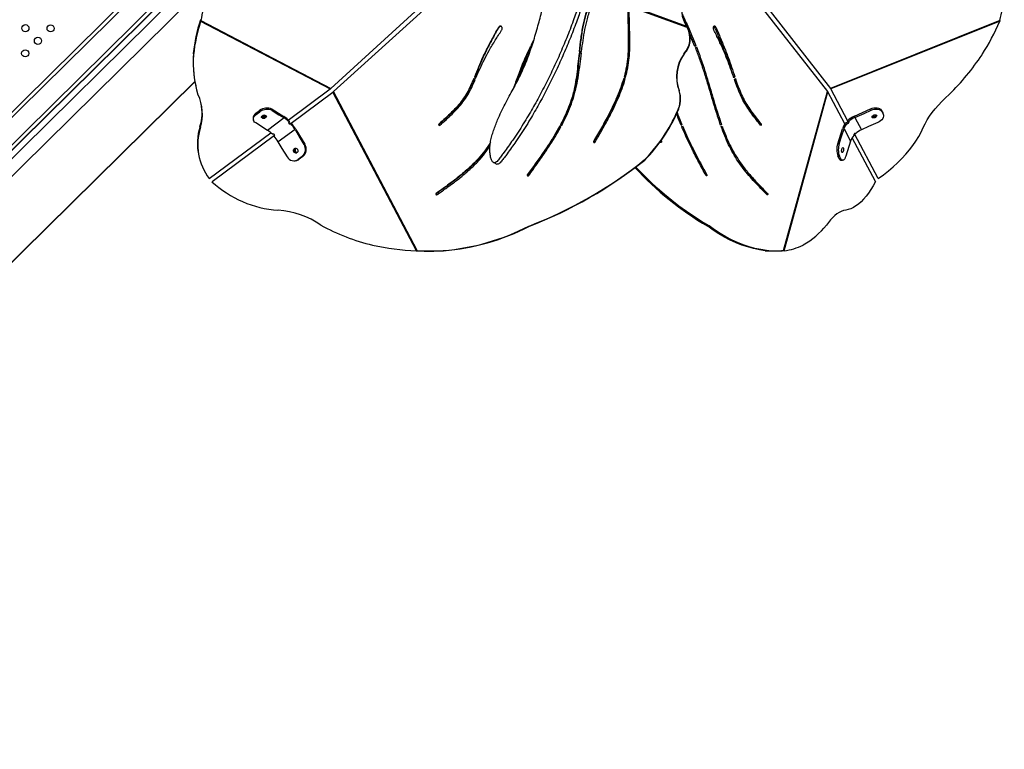
# Model space of a CAD drawing. Units: metres. Extents: x 19437 to 40419, y -2452 to 5602.
# Drawn here: x 40412 to 40413, y -2447 to -2446 of the extents above; entities that cross this region are included whole.
import ezdxf

# ---------------------------------------------------------------- set-up
doc = ezdxf.new("R2010")
doc.units = ezdxf.units.M

msp = doc.modelspace()

# ---------------------------------------------------------------- linework, layer by layer
at = {"color": 7, "linetype": 'Continuous', "lineweight": 25}
for p, q in [((40412.5366, -2445.7572), (40411.569, -2446.7118)), ((40412.5423, -2445.7573), (40411.569, -2446.7174)), ((40412.5143, -2445.8158), (40411.5845, -2446.7331)), ((40412.5043, -2445.8313), (40412.0818, -2446.2481)), ((40412.5043, -2445.8313), (40412.0819, -2446.248)), ((40412.0833, -2446.2472), (40412.5031, -2445.8331)), ((40412.0833, -2446.2472), (40412.5031, -2445.8331)), ((40412.4896, -2445.8557), (40411.5912, -2446.742)), ((40412.7798, -2445.8568), (40412.6095, -2446.0123)), ((40412.7835, -2445.8608), (40412.6127, -2446.0158)), ((40413.0466, -2445.8607), (40413.1682, -2446.0157)), ((40413.0504, -2445.8567), (40413.1714, -2446.0123)), ((40412.4737, -2445.8912), (40411.6011, -2446.752)), ((40413.0104, -2445.9438), (40412.9452, -2445.92)), ((40413.0099, -2445.9427), (40412.9454, -2445.919)), ((40412.4628, -2445.935), (40412.4635, -2445.936)), ((40412.4628, -2445.935), (40412.4629, -2445.9353)), ((40412.4629, -2445.9353), (40412.4632, -2445.9368)), ((40412.4635, -2445.936), (40412.4632, -2445.9368)), ((40412.4632, -2445.9368), (40412.6088, -2446.0129)), ((40412.4635, -2445.936), (40412.6095, -2446.0123)), ((40413.3619, -2445.9359), (40413.1714, -2446.0123)), ((40413.3619, -2445.9367), (40413.1718, -2446.0129)), ((40413.3619, -2445.9359), (40413.3619, -2445.9367)), ((40413.0099, -2445.9427), (40413.0104, -2445.9438)), ((40413.0105, -2445.9439), (40413.0101, -2445.9432)), ((40413.0107, -2445.944), (40413.0104, -2445.9438)), ((40413.0105, -2445.9439), (40413.0107, -2445.944)), ((40413.011, -2445.9444), (40413.0106, -2445.9442)), ((40412.7942, -2445.9513), (40412.7939, -2445.9511)), ((40412.8377, -2445.9585), (40412.8347, -2445.964)), ((40412.837, -2445.9606), (40412.8351, -2445.9642)), ((40413.0134, -2445.9517), (40413.0168, -2445.9599)), ((40413.019, -2445.9651), (40413.0134, -2445.952)), ((40413.0443, -2445.9512), (40413.0458, -2445.951)), ((40412.8351, -2445.9665), (40412.8339, -2445.9657)), ((40412.8347, -2445.964), (40412.8357, -2445.9647)), ((40412.8351, -2445.9642), (40412.8347, -2445.964)), ((40412.8351, -2445.9642), (40412.8357, -2445.9646)), ((40412.8914, -2445.9726), (40412.8887, -2445.9727)), ((40412.8889, -2445.9708), (40412.8916, -2445.9708)), ((40413.0185, -2445.9641), (40413.0201, -2445.9639)), ((40413.0201, -2445.9639), (40413.019, -2445.9651)), ((40413.0197, -2445.9667), (40413.0207, -2445.9656)), ((40412.4549, -2445.973), (40412.4553, -2445.9745)), ((40412.8891, -2445.9729), (40412.8887, -2445.9727)), ((40412.8913, -2445.9728), (40412.8891, -2445.9729)), ((40413.0071, -2445.9735), (40413.0067, -2445.9733)), ((40411.695, -2446.7558), (40412.4567, -2446.0044)), ((40411.6951, -2446.7558), (40412.4567, -2446.0045)), ((40411.6951, -2446.7558), (40412.4567, -2446.0045)), ((40411.6952, -2446.7558), (40412.4567, -2446.0046)), ((40411.6953, -2446.7558), (40412.4567, -2446.0046)), ((40411.6953, -2446.7558), (40412.4567, -2446.0047)), ((40411.6954, -2446.7558), (40412.4567, -2446.0048)), ((40411.6955, -2446.7558), (40412.4567, -2446.0048)), ((40411.6956, -2446.7558), (40412.4567, -2446.0049)), ((40411.6956, -2446.7558), (40412.4567, -2446.0049)), ((40412.772, -2446.0023), (40412.7703, -2446.0012)), ((40412.7711, -2445.9995), (40412.7728, -2446.0006)), ((40412.7714, -2445.9997), (40412.7711, -2445.9995)), ((40412.7714, -2445.9997), (40412.7728, -2446.0006)), ((40412.9407, -2446.0017), (40412.939, -2446.001)), ((40412.9393, -2446.0012), (40412.939, -2446.001)), ((40412.9406, -2446.0017), (40412.9393, -2446.0012)), ((40412.9394, -2445.9992), (40412.9411, -2445.9999)), ((40413.0624, -2445.9996), (40413.0639, -2445.9994)), ((40413.0639, -2445.9994), (40413.0629, -2446.0005)), ((40413.0635, -2446.0022), (40413.0645, -2446.0011)), ((40412.4576, -2446.0091), (40412.4579, -2446.0106)), ((40412.5617, -2446.0479), (40412.6088, -2446.0129)), ((40412.5648, -2446.0514), (40412.612, -2446.0164)), ((40412.7058, -2446.1949), (40412.612, -2446.0164)), ((40412.7067, -2446.1948), (40412.6127, -2446.0158)), ((40413.0015, -2446.015), (40413.0011, -2446.0148)), ((40413.1188, -2446.1947), (40413.1682, -2446.0157)), ((40413.1193, -2446.1949), (40413.1686, -2446.0163)), ((40413.1877, -2446.0523), (40413.1686, -2446.0163)), ((40413.1911, -2446.0491), (40413.1718, -2446.0129)), ((40412.5254, -2446.0402), (40412.5295, -2446.0371)), ((40412.5257, -2446.0416), (40412.5298, -2446.0386)), ((40412.5295, -2446.0371), (40412.5298, -2446.0386)), ((40412.5435, -2446.0358), (40412.5438, -2446.0373)), ((40412.5435, -2446.0358), (40412.5568, -2446.0441)), ((40412.9998, -2446.0379), (40412.9994, -2446.0377)), ((40413.1984, -2446.0436), (40413.2166, -2446.0354)), ((40413.2166, -2446.0354), (40413.2172, -2446.0369)), ((40413.2286, -2446.0367), (40413.2292, -2446.0382)), ((40413.2286, -2446.0367), (40413.2302, -2446.0398)), ((40413.2292, -2446.0382), (40413.2308, -2446.0413)), ((40412.5222, -2446.0465), (40412.5226, -2446.0479)), ((40412.5254, -2446.0402), (40412.5257, -2446.0416)), ((40412.5571, -2446.0456), (40412.5384, -2446.0595)), ((40412.5629, -2446.049), (40412.5626, -2446.0501)), ((40412.9202, -2446.0489), (40412.9195, -2446.0471)), ((40412.9211, -2446.0472), (40412.9204, -2446.0454)), ((40413.191, -2446.0484), (40413.1923, -2446.0495)), ((40413.199, -2446.045), (40413.2063, -2446.0589)), ((40413.2302, -2446.0398), (40413.2308, -2446.0413)), ((40413.2302, -2446.0398), (40413.2304, -2446.0402)), ((40413.231, -2446.0416), (40413.2304, -2446.0402)), ((40412.4625, -2446.055), (40412.4628, -2446.0564)), ((40412.5384, -2446.0595), (40412.5251, -2446.0512)), ((40412.5693, -2446.0586), (40412.5505, -2446.0724)), ((40412.565, -2446.0513), (40412.5645, -2446.0521)), ((40412.5702, -2446.0584), (40412.5803, -2446.0752)), ((40412.7314, -2446.0526), (40412.731, -2446.0524)), ((40412.8684, -2446.0555), (40412.8671, -2446.0546)), ((40412.868, -2446.053), (40412.8693, -2446.0539)), ((40412.8683, -2446.0532), (40412.868, -2446.053)), ((40412.8683, -2446.0532), (40412.8693, -2446.0538)), ((40413.0032, -2446.053), (40413.0043, -2446.0529)), ((40413.0043, -2446.0529), (40413.0035, -2446.0538)), ((40413.0042, -2446.0554), (40413.0049, -2446.0545)), ((40413.049, -2446.0531), (40413.0479, -2446.0535)), ((40413.0479, -2446.0532), (40413.049, -2446.0531)), ((40413.0486, -2446.0552), (40413.0496, -2446.0548)), ((40413.092, -2446.0525), (40413.0935, -2446.0523)), ((40413.092, -2446.0525), (40413.0921, -2446.0527)), ((40413.1796, -2446.0745), (40413.1849, -2446.0578)), ((40413.1868, -2446.0579), (40413.1941, -2446.0718)), ((40413.1889, -2446.0506), (40413.1904, -2446.0515)), ((40412.4727, -2446.1138), (40412.5422, -2446.0623)), ((40412.476, -2446.1172), (40412.5463, -2446.0651)), ((40412.5462, -2446.0652), (40412.5458, -2446.066)), ((40412.9055, -2446.072), (40412.9052, -2446.0718)), ((40412.9803, -2446.0726), (40412.9801, -2446.0722)), ((40412.9805, -2446.0718), (40412.9813, -2446.0717)), ((40412.981, -2446.0711), (40412.9813, -2446.0717)), ((40413.1941, -2446.0718), (40413.1888, -2446.0886)), ((40413.2221, -2446.1171), (40413.196, -2446.0678)), ((40413.2253, -2446.1137), (40413.1986, -2446.0633)), ((40413.1994, -2446.0631), (40413.1997, -2446.0633)), ((40412.5696, -2446.0798), (40412.5701, -2446.0795)), ((40412.5803, -2446.0752), (40412.5794, -2446.0753)), ((40413.1796, -2446.0745), (40413.1814, -2446.0747)), ((40412.461, -2446.088), (40412.4614, -2446.0895)), ((40412.5694, -2446.0937), (40412.5703, -2446.0936)), ((40412.5772, -2446.0891), (40412.573, -2446.0922)), ((40412.5739, -2446.0921), (40412.573, -2446.0922)), ((40412.5781, -2446.089), (40412.5739, -2446.0921)), ((40412.5781, -2446.089), (40412.5772, -2446.0891)), ((40412.9625, -2446.0931), (40412.9622, -2446.0929)), ((40413.1797, -2446.0883), (40413.1816, -2446.0885)), ((40413.1814, -2446.0914), (40413.1797, -2446.0883)), ((40413.1814, -2446.0914), (40413.1832, -2446.0916)), ((40413.1832, -2446.0916), (40413.1816, -2446.0885)), ((40413.1832, -2446.093), (40413.1851, -2446.0931)), ((40412.7929, -2446.0958), (40412.7964, -2446.0974)), ((40412.8309, -2446.1097), (40412.8305, -2446.1095)), ((40413.0311, -2446.1096), (40413.0324, -2446.1094)), ((40412.7282, -2446.1308), (40412.7279, -2446.1306)), ((40413.0992, -2446.1307), (40413.1007, -2446.1305)), ((40412.8328, -2446.1674), (40412.8325, -2446.1672)), ((40413.0334, -2446.1673), (40413.035, -2446.1671)), ((40412.7067, -2446.1948), (40412.7058, -2446.1949)), ((40412.7059, -2446.1949), (40412.7058, -2446.1949)), ((40412.7071, -2446.195), (40412.7067, -2446.1948)), ((40412.7363, -2446.195), (40412.7359, -2446.1948)), ((40413.0982, -2446.1949), (40413.0997, -2446.1947)), ((40413.1172, -2446.1949), (40413.1188, -2446.1947)), ((40413.1187, -2446.1948), (40413.1193, -2446.1949)), ((40413.1188, -2446.1947), (40413.1193, -2446.1949))]:
    msp.add_line(p, q, dxfattribs=at)
at = {"color": 7, "linetype": 'Continuous', "lineweight": 25, "flags": 128}
for points in [[(40413.2759, -2446.0564), (40413.278, -2446.0521), (40413.2803, -2446.0478), (40413.283, -2446.0436), (40413.286, -2446.0393), (40413.2893, -2446.0352), (40413.2928, -2446.0311), (40413.2967, -2446.027), (40413.3007, -2446.0231), (40413.3051, -2446.0192)], [(40412.5438, -2446.0373), (40412.5513, -2446.0419), (40412.5571, -2446.0456)], [(40413.199, -2446.045), (40413.2092, -2446.0405), (40413.2172, -2446.0369)], [(40413.2166, -2446.0354), (40413.2184, -2446.0347), (40413.2203, -2446.0342), (40413.2222, -2446.034), (40413.2239, -2446.0341), (40413.2255, -2446.0344), (40413.2268, -2446.035), (40413.2279, -2446.0357), (40413.2286, -2446.0367)], [(40413.2172, -2446.0369), (40413.219, -2446.0362), (40413.2209, -2446.0357), (40413.2227, -2446.0355), (40413.2245, -2446.0356), (40413.2261, -2446.0359), (40413.2274, -2446.0364), (40413.2284, -2446.0372), (40413.2292, -2446.0382)], [(40412.5251, -2446.0512), (40412.5239, -2446.0503), (40412.5231, -2446.0492), (40412.5226, -2446.048), (40412.5225, -2446.0467), (40412.5227, -2446.0453), (40412.5234, -2446.044), (40412.5244, -2446.0428), (40412.5257, -2446.0416)], [(40412.5326, -2446.0431), (40412.5334, -2446.0426), (40412.5344, -2446.0424), (40412.5354, -2446.0424), (40412.5362, -2446.0427), (40412.5369, -2446.0431), (40412.5371, -2446.0437), (40412.537, -2446.0444), (40412.5366, -2446.0451), (40412.5359, -2446.0456), (40412.5349, -2446.046), (40412.5339, -2446.0461), (40412.533, -2446.046), (40412.5323, -2446.0456), (40412.5318, -2446.0451), (40412.5317, -2446.0444), (40412.532, -2446.0437), (40412.5326, -2446.0431)], [(40412.5347, -2446.0424), (40412.5338, -2446.0427), (40412.5331, -2446.0428)], [(40413.2184, -2446.0449), (40413.2183, -2446.0443), (40413.2185, -2446.0436), (40413.2191, -2446.043), (40413.2199, -2446.0424), (40413.2208, -2446.0421), (40413.2218, -2446.042), (40413.2226, -2446.0421), (40413.2232, -2446.0424), (40413.2235, -2446.043), (40413.2234, -2446.0436), (40413.223, -2446.0443), (40413.2223, -2446.0449), (40413.2214, -2446.0454), (40413.2205, -2446.0456), (40413.2196, -2446.0456), (40413.2188, -2446.0454), (40413.2184, -2446.0449)], [(40413.2308, -2446.0413), (40413.2312, -2446.0424), (40413.2312, -2446.0437), (40413.2309, -2446.045), (40413.2302, -2446.0463), (40413.2292, -2446.0476), (40413.2278, -2446.0488), (40413.2263, -2446.0499), (40413.2246, -2446.0508)], [(40412.5693, -2446.0586), (40412.5749, -2446.0679), (40412.5794, -2446.0753)], [(40413.0935, -2446.0523), (40413.0936, -2446.0526), (40413.0937, -2446.0529), (40413.0937, -2446.0533), (40413.0936, -2446.0536), (40413.0935, -2446.0538), (40413.0933, -2446.0539), (40413.093, -2446.0538), (40413.0928, -2446.0537)], [(40413.1814, -2446.0747), (40413.1844, -2446.0653), (40413.1868, -2446.0579)], [(40413.2246, -2446.0508), (40413.2144, -2446.0553), (40413.2063, -2446.0589)], [(40413.2253, -2446.1137), (40413.2311, -2446.1095), (40413.2366, -2446.1051), (40413.2419, -2446.1006), (40413.2469, -2446.096), (40413.2517, -2446.0913), (40413.2561, -2446.0864), (40413.2602, -2446.0815), (40413.264, -2446.0766), (40413.2675, -2446.0716), (40413.2707, -2446.0665), (40413.2735, -2446.0614), (40413.2759, -2446.0564)], [(40412.5607, -2446.0892), (40412.555, -2446.0798), (40412.5505, -2446.0724)], [(40412.5686, -2446.08), (40412.5694, -2446.0796), (40412.5703, -2446.0796), (40412.5712, -2446.0799), (40412.5719, -2446.0806), (40412.5723, -2446.0815), (40412.5725, -2446.0825), (40412.5723, -2446.0835), (40412.5718, -2446.0843), (40412.571, -2446.0848), (40412.5702, -2446.085), (40412.5693, -2446.0849), (40412.5685, -2446.0843), (40412.5679, -2446.0835), (40412.5676, -2446.0826), (40412.5676, -2446.0816), (40412.568, -2446.0807), (40412.5686, -2446.08)], [(40413.1843, -2446.0839), (40413.1841, -2446.0832), (40413.184, -2446.0823), (40413.1841, -2446.0813), (40413.1842, -2446.0804), (40413.1845, -2446.0796), (40413.1849, -2446.0791), (40413.1853, -2446.0789), (40413.1857, -2446.0791), (40413.186, -2446.0796), (40413.1861, -2446.0805), (40413.1862, -2446.0814), (40413.186, -2446.0824), (40413.1858, -2446.0833), (40413.1855, -2446.084), (40413.1851, -2446.0843), (40413.1847, -2446.0843), (40413.1843, -2446.0839)], [(40413.1888, -2446.0886), (40413.1882, -2446.0901), (40413.1875, -2446.0914), (40413.1868, -2446.0923), (40413.186, -2446.0929), (40413.1853, -2446.0931), (40413.1845, -2446.093), (40413.1838, -2446.0925), (40413.1832, -2446.0916)], [(40413.035, -2446.1671), (40413.0264, -2446.1621), (40413.0179, -2446.1566), (40413.0095, -2446.1509), (40413.0011, -2446.1448), (40412.9929, -2446.1383), (40412.9847, -2446.1315), (40412.9766, -2446.1244), (40412.9687, -2446.117), (40412.9608, -2446.1092), (40412.9531, -2446.1012), (40412.9527, -2446.1007)], [(40413.0324, -2446.1094), (40413.0325, -2446.1097), (40413.0325, -2446.11), (40413.0325, -2446.1103), (40413.0323, -2446.1106), (40413.0322, -2446.1107), (40413.032, -2446.1107), (40413.0317, -2446.1107), (40413.0316, -2446.1105)], [(40413.2221, -2446.1171), (40413.2196, -2446.1218), (40413.2169, -2446.1261), (40413.2143, -2446.13), (40413.2115, -2446.1337), (40413.2087, -2446.1369), (40413.2059, -2446.1399), (40413.203, -2446.1424), (40413.2002, -2446.1446), (40413.1973, -2446.1463), (40413.1944, -2446.1477), (40413.1914, -2446.1487), (40413.1886, -2446.1493)], [(40413.0992, -2446.1307), (40413.0993, -2446.131), (40413.0994, -2446.1311)], [(40413.1007, -2446.1305), (40413.1009, -2446.1307), (40413.1009, -2446.1311), (40413.1009, -2446.1314), (40413.1009, -2446.1316), (40413.1007, -2446.1319), (40413.1006, -2446.132), (40413.1004, -2446.132), (40413.1002, -2446.132)], [(40413.1886, -2446.1493), (40413.1861, -2446.1498), (40413.1837, -2446.1507), (40413.1812, -2446.1519), (40413.1788, -2446.1534), (40413.1764, -2446.1553), (40413.174, -2446.1576), (40413.1716, -2446.1601), (40413.1693, -2446.163), (40413.167, -2446.1662)], [(40413.0982, -2446.1949), (40413.0916, -2446.1939), (40413.085, -2446.1925), (40413.0784, -2446.1907), (40413.0718, -2446.1885), (40413.0653, -2446.186), (40413.0588, -2446.183), (40413.0524, -2446.1796), (40413.046, -2446.1759), (40413.0397, -2446.1718), (40413.0334, -2446.1673)], [(40413.0997, -2446.1947), (40413.0931, -2446.1937), (40413.0865, -2446.1923), (40413.0799, -2446.1905), (40413.0734, -2446.1883), (40413.0668, -2446.1858), (40413.0603, -2446.1828), (40413.0539, -2446.1794), (40413.0475, -2446.1757), (40413.0412, -2446.1716), (40413.035, -2446.1671)]]:
    msp.add_lwpolyline(points, dxfattribs=at)
at = {"color": 7, "linetype": 'Continuous', "lineweight": 25}
for centre in [(40412.2661, -2445.9446), (40412.2944, -2445.9448), (40412.2802, -2445.9588), (40412.2659, -2445.9729)]:
    msp.add_circle(centre, 0.004, dxfattribs=at)
for centre, radius, start, end in [((40412.7795, -2445.9857), 0.3198, 166.3716, 171.0639), ((40413.0365, -2445.9241), 0.0324, 155.499, 214.8948), ((40413.077, -2445.8666), 0.2932, 346.3281, 351.4434), ((40412.6355, -2445.9913), 0.1815, 162.0376, 174.208), ((40412.6358, -2445.9928), 0.1815, 162.0376, 174.208), ((40413.1191, -2445.833), 0.264, 327.629, 336.8741), ((40412.9878, -2445.956), 0.0257, 317.5569, 27.2261), ((40412.9881, -2445.9562), 0.0257, 317.5569, 27.2261), ((40413.0409, -2445.922), 0.0375, 215.6073, 216.2957), ((40413.0412, -2445.9222), 0.0375, 215.6073, 216.2957), ((40412.5794, -2445.9819), 0.1247, 175.8774, 192.5696), ((40412.5788, -2445.9835), 0.1239, 175.8304, 196.8357), ((40413.0421, -2445.9992), 0.0438, 143.7107, 200.8556), ((40413.0424, -2445.9994), 0.0438, 143.7107, 200.8556), ((40413.1062, -2445.8177), 0.2831, 314.6064, 326.3975), ((40412.6033, -2446.0056), 0.0092, 306.7586, 312.5667), ((40412.6063, -2446.0088), 0.0095, 306.7523, 312.3782), ((40412.9714, -2446.0242), 0.0312, 334.2644, 17.4405), ((40412.9717, -2446.0244), 0.0312, 334.2644, 17.4405), ((40413.165, -2446.0183), 0.00417, 29.0044, 38.8581), ((40413.1681, -2446.0149), 0.00426, 28.9843, 38.6306), ((40412.4147, -2446.0412), 0.0505, 342.3725, 25.6086), ((40412.4133, -2446.0396), 0.0515, 342.5982, 11.4597), ((40412.5375, -2446.0477), 0.0133, 63.4085, 126.866), ((40412.5378, -2446.0492), 0.0133, 63.4085, 126.866), ((40412.8346, -2445.9666), 0.1795, 315.282, 336.6528), ((40412.835, -2445.9668), 0.1795, 315.282, 336.6528), ((40412.5288, -2446.0458), 0.00654, 121.3266, 185.9879), ((40412.5338, -2446.0414), 0.0033, 232.8546, 331.7093), ((40412.5381, -2446.0733), 0.0347, 44.4637, 57.3972), ((40412.5402, -2446.0721), 0.0315, 44.4637, 57.3972), ((40413.2093, -2446.0681), 0.0269, 114.0544, 132.9681), ((40413.2089, -2446.0673), 0.0244, 114.0544, 132.9681), ((40413.2196, -2446.0406), 0.00358, 249.297, 334.3821), ((40413.2187, -2446.0383), 0.00442, 280.3347, 303.3445), ((40412.5249, -2446.0743), 0.0653, 162.7775, 192.1377), ((40412.523, -2446.0756), 0.0631, 162.3346, 217.2491), ((40412.5214, -2446.086), 0.0315, 44.4637, 57.3972), ((40412.5301, -2446.0823), 0.0458, 31.1753, 41.2347), ((40412.527, -2446.0845), 0.0505, 31.1753, 41.2347), ((40412.7317, -2446.053), 0.000901, 135.8116, 305.6978), ((40412.7321, -2446.0532), 0.000917, 136.6098, 226.3115), ((40413.2052, -2446.0645), 0.0213, 139.6642, 161.7355), ((40413.2051, -2446.064), 0.0194, 139.6642, 161.7355), ((40413.2163, -2446.0812), 0.0244, 114.0544, 132.9681), ((40412.5113, -2446.0961), 0.0458, 31.1753, 41.2347), ((40413.2125, -2446.0779), 0.0194, 139.6642, 161.7355), ((40412.5713, -2446.0821), 0.00285, 128.3673, 261.1786), ((40412.5723, -2446.0819), 0.00287, 126.4792, 251.1703), ((40412.5705, -2446.081), 0.0106, 309.4891, 32.2486), ((40412.5714, -2446.0808), 0.0106, 309.4891, 32.2486), ((40413.199, -2446.0812), 0.0205, 161.1095, 200.3963), ((40413.2008, -2446.0813), 0.0205, 161.1095, 200.3963), ((40413.1777, -2446.081), 0.0066, 343.4824, 7.0186), ((40412.5681, -2446.0853), 0.00846, 207.7339, 305.0363), ((40412.5691, -2446.0857), 0.00797, 278.5922, 306.8153), ((40412.6551, -2445.7074), 0.4928, 291.0954, 308.5418), ((40412.6555, -2445.7076), 0.4928, 291.0954, 308.5418), ((40413.1837, -2446.0905), 0.00251, 200.4286, 258.6236), ((40413.2091, -2445.8655), 0.3492, 222.5046, 239.7906), ((40412.8313, -2446.1099), 0.000906, 151.9193, 315.0601), ((40412.8317, -2446.1101), 0.000921, 152.5097, 226.4776), ((40412.5586, -2446.0282), 0.1215, 227.1257, 266.0127), ((40412.7286, -2446.1312), 0.000927, 138.488, 290.3891), ((40412.7289, -2446.1314), 0.000943, 139.2494, 226.6367), ((40412.544, -2446.2441), 0.095, 55.0768, 86.255), ((40412.7129, -2445.9549), 0.2404, 241.5511, 256.4464), ((40412.716, -2445.942), 0.2535, 274.5023, 297.3447), ((40412.7164, -2445.9422), 0.2535, 274.5023, 297.3447), ((40413.0939, -2446.107), 0.094, 299.942, 321.0202), ((40412.7178, -2445.9062), 0.289, 257.7521, 267.6066), ((40413.1128, -2446.1329), 0.0623, 276.0142, 296.752), ((40412.7208, -2445.8438), 0.3513, 267.698, 272.4649), ((40412.7212, -2445.844), 0.3513, 267.698, 272.4649), ((40413.108, -2446.0458), 0.1494, 266.2203, 273.5287), ((40413.1096, -2446.0456), 0.1494, 266.2203, 273.5287)]:
    msp.add_arc(centre, radius, start, end, dxfattribs=at)
for points, knots in [([(40412.9094, -2445.7908), (40412.9095, -2445.7957), (40412.9097, -2445.8057), (40412.9088, -2445.8213), (40412.9072, -2445.8373), (40412.9049, -2445.8535), (40412.9018, -2445.8698), (40412.898, -2445.886), (40412.8936, -2445.902), (40412.8886, -2445.9181), (40412.8828, -2445.9351), (40412.8759, -2445.9531), (40412.868, -2445.972), (40412.8595, -2445.9906), (40412.8506, -2446.0088), (40412.8413, -2446.0264), (40412.8331, -2446.0408), (40412.826, -2446.0524), (40412.8202, -2446.0615), (40412.8146, -2446.0698), (40412.8093, -2446.0775), (40412.8049, -2446.0835), (40412.8012, -2446.0885), (40412.7987, -2446.092), (40412.7966, -2446.0944), (40412.795, -2446.0957), (40412.7936, -2446.0961), (40412.7925, -2446.0957), (40412.7915, -2446.0948), (40412.7907, -2446.0935), (40412.7899, -2446.0917), (40412.789, -2446.0887), (40412.7884, -2446.0845), (40412.7883, -2446.0789), (40412.7889, -2446.0731), (40412.7903, -2446.0671), (40412.7921, -2446.0612), (40412.7942, -2446.0552), (40412.7965, -2446.0492), (40412.7996, -2446.0422), (40412.8033, -2446.0343), (40412.8079, -2446.0255), (40412.8124, -2446.0172), (40412.8167, -2446.0093), (40412.8208, -2446.0014), (40412.8248, -2445.9931), (40412.8287, -2445.9843), (40412.8322, -2445.975), (40412.8355, -2445.9655), (40412.8385, -2445.956), (40412.8412, -2445.9467), (40412.8437, -2445.9377), (40412.8459, -2445.9292), (40412.8479, -2445.9214), (40412.8496, -2445.9145), (40412.8511, -2445.9086), (40412.8523, -2445.9035), (40412.8534, -2445.8986), (40412.8544, -2445.8938), (40412.8553, -2445.889), (40412.8561, -2445.884), (40412.857, -2445.8786), (40412.8579, -2445.8725), (40412.8589, -2445.8653), (40412.8601, -2445.857), (40412.8613, -2445.8483), (40412.8624, -2445.8395), (40412.8635, -2445.831), (40412.8644, -2445.8225), (40412.8652, -2445.8141), (40412.8658, -2445.8062), (40412.8659, -2445.8012), (40412.866, -2445.7988)], [0, 0, 0, 0, 0.025422, 0.051126, 0.076992, 0.102892, 0.128694, 0.153924, 0.179123, 0.204353, 0.229664, 0.259947, 0.290413, 0.320915, 0.351204, 0.381029, 0.410144, 0.426391, 0.442731, 0.459478, 0.472497, 0.486056, 0.493935, 0.501958, 0.505863, 0.509301, 0.512416, 0.515182, 0.518248, 0.521636, 0.525953, 0.530456, 0.540339, 0.549354, 0.558842, 0.568139, 0.577479, 0.586935, 0.59648, 0.606062, 0.621034, 0.635732, 0.650292, 0.663345, 0.676598, 0.690222, 0.704429, 0.719353, 0.73477, 0.749587, 0.764266, 0.778499, 0.791972, 0.804362, 0.815344, 0.824263, 0.83218, 0.839598, 0.847029, 0.854982, 0.862379, 0.870791, 0.880514, 0.89184, 0.905064, 0.920388, 0.933583, 0.947346, 0.961269, 0.974948, 0.987986, 1, 1, 1, 1]), ([(40412.913, -2445.7923), (40412.9131, -2445.7973), (40412.9132, -2445.8073), (40412.9124, -2445.8229), (40412.9108, -2445.8388), (40412.9084, -2445.855), (40412.9053, -2445.8713), (40412.9015, -2445.8875), (40412.8972, -2445.9035), (40412.8922, -2445.9196), (40412.8863, -2445.9366), (40412.8794, -2445.9546), (40412.8715, -2445.9735), (40412.8631, -2445.9921), (40412.8541, -2446.0103), (40412.8449, -2446.0279), (40412.8366, -2446.0423), (40412.8296, -2446.054), (40412.8237, -2446.063), (40412.8182, -2446.0714), (40412.8128, -2446.079), (40412.8085, -2446.085), (40412.8047, -2446.0901), (40412.8022, -2446.0935), (40412.8001, -2446.0959), (40412.7986, -2446.0972), (40412.7973, -2446.0977), (40412.7966, -2446.0974), (40412.7964, -2446.0973)], [0, 0, 0, 0, 0.049432, 0.09941, 0.149706, 0.200066, 0.250235, 0.299295, 0.348292, 0.39735, 0.446566, 0.505448, 0.564687, 0.623996, 0.682891, 0.740884, 0.797495, 0.829087, 0.860858, 0.893422, 0.918737, 0.945102, 0.960422, 0.976021, 0.983614, 0.9903, 0.996357, 1, 1, 1, 1]), ([(40412.9044, -2445.905), (40412.9029, -2445.909), (40412.8998, -2445.9168), (40412.896, -2445.9289), (40412.8927, -2445.9419), (40412.8905, -2445.9559), (40412.8894, -2445.9659), (40412.8889, -2445.9708)], [0, 0, 0, 0, 0.186203, 0.372119, 0.558431, 0.778976, 1, 1, 1, 1]), ([(40412.9048, -2445.9052), (40412.9032, -2445.9092), (40412.9001, -2445.917), (40412.8963, -2445.9291), (40412.8931, -2445.9421), (40412.8908, -2445.9561), (40412.8898, -2445.9659), (40412.8893, -2445.9708)], [0, 0, 0, 0, 0.186779, 0.373271, 0.56016, 0.781388, 1, 1, 1, 1]), ([(40412.8916, -2445.9708), (40412.8921, -2445.9666), (40412.8932, -2445.9584), (40412.8952, -2445.946), (40412.8982, -2445.9332), (40412.9023, -2445.9199), (40412.9059, -2445.9108), (40412.9077, -2445.9062)], [0, 0, 0, 0, 0.188139, 0.375375, 0.561548, 0.780517, 1, 1, 1, 1]), ([(40412.9435, -2445.9193), (40412.9435, -2445.9244), (40412.9435, -2445.9345), (40412.9441, -2445.9496), (40412.9442, -2445.9636), (40412.9436, -2445.9764), (40412.9422, -2445.9879), (40412.9404, -2445.9955), (40412.9394, -2445.9992)], [0, 0, 0, 0, 0.188579, 0.377631, 0.565463, 0.711411, 0.855946, 1, 1, 1, 1]), ([(40412.9411, -2445.9999), (40412.942, -2445.9963), (40412.9438, -2445.989), (40412.9452, -2445.9779), (40412.9459, -2445.9667), (40412.9459, -2445.9532), (40412.9453, -2445.9377), (40412.9452, -2445.9259), (40412.9452, -2445.92)], [0, 0, 0, 0, 0.138637, 0.277743, 0.41759, 0.558266, 0.779958, 1, 1, 1, 1]), ([(40413.0045, -2445.9283), (40413.0056, -2445.9306), (40413.0089, -2445.9375), (40413.0141, -2445.9493), (40413.0181, -2445.9591), (40413.0201, -2445.9639)], [0, 0, 0, 0, 0.196874, 0.597998, 1, 1, 1, 1]), ([(40412.7728, -2446.0006), (40412.7743, -2445.9971), (40412.7773, -2445.99), (40412.7821, -2445.9797), (40412.7879, -2445.969), (40412.7944, -2445.9581), (40412.7993, -2445.9506), (40412.8017, -2445.9468)], [0, 0, 0, 0, 0.187789, 0.374998, 0.56134, 0.780656, 1, 1, 1, 1]), ([(40412.8017, -2445.9468), (40412.8018, -2445.9465), (40412.8022, -2445.9459), (40412.8025, -2445.9448), (40412.8023, -2445.9437), (40412.8018, -2445.943), (40412.8013, -2445.9425), (40412.8008, -2445.9422), (40412.8003, -2445.9421), (40412.7997, -2445.9423), (40412.7987, -2445.943), (40412.7978, -2445.9443), (40412.7967, -2445.946), (40412.7953, -2445.9482), (40412.7945, -2445.9499), (40412.7939, -2445.9511)], [0, 0, 0, 0, 0.06382, 0.124619, 0.187251, 0.254415, 0.286478, 0.315754, 0.342182, 0.381551, 0.426407, 0.545725, 0.665694, 0.773442, 1, 1, 1, 1]), ([(40412.8014, -2445.9426), (40412.8013, -2445.9425), (40412.8011, -2445.9424), (40412.8007, -2445.9423), (40412.8, -2445.9425), (40412.7991, -2445.9432), (40412.7981, -2445.9445), (40412.797, -2445.9462), (40412.7957, -2445.9484), (40412.7948, -2445.9501), (40412.7942, -2445.9513)], [0, 0, 0, 0, 0.02324, 0.060966, 0.117164, 0.181196, 0.351523, 0.522779, 0.676588, 1, 1, 1, 1]), ([(40413.0405, -2445.9467), (40413.0403, -2445.9464), (40413.0401, -2445.9458), (40413.0398, -2445.9448), (40413.0399, -2445.9437), (40413.0401, -2445.9429), (40413.0405, -2445.9424), (40413.0407, -2445.9421), (40413.0411, -2445.942), (40413.0415, -2445.9422), (40413.0421, -2445.9429), (40413.0429, -2445.9442), (40413.0437, -2445.9459), (40413.0447, -2445.9481), (40413.0454, -2445.9498), (40413.0458, -2445.951)], [0, 0, 0, 0, 0.06382, 0.124619, 0.187251, 0.254415, 0.286478, 0.315754, 0.342182, 0.381551, 0.426407, 0.545725, 0.665694, 0.773442, 1, 1, 1, 1]), ([(40413.0402, -2445.9427), (40413.0403, -2445.9428), (40413.0407, -2445.9432), (40413.0413, -2445.9444), (40413.0422, -2445.9461), (40413.0432, -2445.9483), (40413.0438, -2445.95), (40413.0443, -2445.9512)], [0, 0, 0, 0, 0.0214082, 0.2249741, 0.42965, 0.6134749, 1, 1, 1, 1]), ([(40413.0629, -2446.0005), (40413.0617, -2445.997), (40413.0593, -2445.99), (40413.0554, -2445.9796), (40413.051, -2445.969), (40413.0459, -2445.958), (40413.0423, -2445.9505), (40413.0405, -2445.9467)], [0, 0, 0, 0, 0.187789, 0.374998, 0.56134, 0.780656, 1, 1, 1, 1]), ([(40412.7939, -2445.9511), (40412.7915, -2445.9554), (40412.7868, -2445.9642), (40412.7805, -2445.9766), (40412.7755, -2445.9885), (40412.7725, -2445.9958), (40412.7711, -2445.9995)], [0, 0, 0, 0, 0.278021, 0.557806, 0.779339, 1, 1, 1, 1]), ([(40412.7942, -2445.9513), (40412.7919, -2445.9556), (40412.7871, -2445.9644), (40412.7809, -2445.9768), (40412.7758, -2445.9887), (40412.7729, -2445.996), (40412.7714, -2445.9997)], [0, 0, 0, 0, 0.278021, 0.557806, 0.779339, 1, 1, 1, 1]), ([(40413.0443, -2445.9512), (40413.0461, -2445.9555), (40413.0498, -2445.9643), (40413.0547, -2445.9767), (40413.0578, -2445.9856), (40413.0592, -2445.99), (40413.0595, -2445.9907)], [0, 0, 0, 0, 0.338319, 0.678785, 0.948365, 1, 1, 1, 1]), ([(40413.0458, -2445.951), (40413.0477, -2445.9553), (40413.0513, -2445.9641), (40413.0562, -2445.9765), (40413.0603, -2445.9884), (40413.0627, -2445.9957), (40413.0639, -2445.9994)], [0, 0, 0, 0, 0.278021, 0.557806, 0.779339, 1, 1, 1, 1]), ([(40412.8339, -2445.9657), (40412.8314, -2445.9709), (40412.8263, -2445.9815), (40412.8202, -2445.9973), (40412.8165, -2446.0079), (40412.8147, -2446.0129)], [0, 0, 0, 0, 0.342168, 0.687496, 1, 1, 1, 1]), ([(40412.8342, -2445.9659), (40412.8317, -2445.9711), (40412.8267, -2445.9817), (40412.8209, -2445.9967), (40412.8174, -2446.0064), (40412.816, -2446.0106)], [0, 0, 0, 0, 0.361242, 0.725819, 1, 1, 1, 1]), ([(40412.8201, -2446.0026), (40412.8215, -2445.9989), (40412.8245, -2445.9909), (40412.8289, -2445.9804), (40412.8322, -2445.9737), (40412.8335, -2445.9712)], [0, 0, 0, 0, 0.34731, 0.74615, 1, 1, 1, 1]), ([(40412.8693, -2446.0539), (40412.8711, -2446.0504), (40412.8747, -2446.0433), (40412.8793, -2446.0324), (40412.8831, -2446.0213), (40412.886, -2446.0096), (40412.8882, -2445.9975), (40412.8899, -2445.9851), (40412.8909, -2445.9768), (40412.8914, -2445.9726)], [0, 0, 0, 0, 0.139846, 0.278776, 0.417335, 0.556348, 0.703184, 0.851242, 1, 1, 1, 1]), ([(40412.9444, -2445.9647), (40412.9444, -2445.9648), (40412.9444, -2445.9687), (40412.9439, -2445.9766), (40412.9426, -2445.9881), (40412.9407, -2445.9957), (40412.9398, -2445.9994)], [0, 0, 0, 0, 0.004548, 0.338891, 0.669997, 1, 1, 1, 1]), ([(40413.0479, -2446.0535), (40413.0461, -2446.0481), (40413.0425, -2446.0373), (40413.0376, -2446.0208), (40413.0331, -2446.0054), (40413.0287, -2445.9914), (40413.0244, -2445.9788), (40413.0213, -2445.9707), (40413.0197, -2445.9667)], [0, 0, 0, 0, 0.1862471, 0.3742334, 0.562508, 0.7095953, 0.8553041, 1, 1, 1, 1]), ([(40413.0207, -2445.9656), (40413.0227, -2445.9708), (40413.0267, -2445.9814), (40413.0319, -2445.9978), (40413.0365, -2446.0133), (40413.0407, -2446.0275), (40413.0447, -2446.0405), (40413.0476, -2446.0489), (40413.049, -2446.0531)], [0, 0, 0, 0, 0.185455, 0.372622, 0.560843, 0.70849, 0.855082, 1, 1, 1, 1]), ([(40412.8887, -2445.9727), (40412.8883, -2445.9766), (40412.8875, -2445.9845), (40412.8862, -2445.9963), (40412.8844, -2446.0079), (40412.8818, -2446.0194), (40412.8781, -2446.0308), (40412.8735, -2446.0421), (40412.8699, -2446.0493), (40412.868, -2446.053)], [0, 0, 0, 0, 0.143348, 0.285471, 0.425831, 0.564339, 0.708703, 0.853678, 1, 1, 1, 1]), ([(40412.8891, -2445.9729), (40412.8887, -2445.9768), (40412.8879, -2445.9847), (40412.8866, -2445.9965), (40412.8848, -2446.0081), (40412.8822, -2446.0196), (40412.8785, -2446.031), (40412.8739, -2446.0423), (40412.8702, -2446.0495), (40412.8683, -2446.0532)], [0, 0, 0, 0, 0.143348, 0.285471, 0.425831, 0.564339, 0.708703, 0.853678, 1, 1, 1, 1]), ([(40412.7703, -2446.0012), (40412.7691, -2446.004), (40412.7668, -2446.0096), (40412.7627, -2446.0177), (40412.7578, -2446.0253), (40412.752, -2446.0325), (40412.7455, -2446.0393), (40412.7384, -2446.0459), (40412.7335, -2446.0502), (40412.731, -2446.0524)], [0, 0, 0, 0, 0.140976, 0.279515, 0.416133, 0.553635, 0.70013, 0.849155, 1, 1, 1, 1]), ([(40412.7707, -2446.0014), (40412.7695, -2446.0042), (40412.7671, -2446.0098), (40412.763, -2446.0179), (40412.7582, -2446.0255), (40412.7524, -2446.0327), (40412.7458, -2446.0395), (40412.7387, -2446.0461), (40412.7338, -2446.0504), (40412.7314, -2446.0526)], [0, 0, 0, 0, 0.140976, 0.279515, 0.416133, 0.553635, 0.70013, 0.849155, 1, 1, 1, 1]), ([(40412.7322, -2446.0538), (40412.7345, -2446.0517), (40412.7392, -2446.0476), (40412.746, -2446.0412), (40412.7524, -2446.0346), (40412.7584, -2446.0275), (40412.7637, -2446.0197), (40412.7681, -2446.0111), (40412.7707, -2446.0053), (40412.772, -2446.0023)], [0, 0, 0, 0, 0.142397, 0.283957, 0.424102, 0.562797, 0.707423, 0.852982, 1, 1, 1, 1]), ([(40412.939, -2446.001), (40412.9379, -2446.0044), (40412.9358, -2446.0113), (40412.9318, -2446.0213), (40412.9273, -2446.0313), (40412.9214, -2446.0431), (40412.914, -2446.0566), (40412.9081, -2446.0667), (40412.9052, -2446.0718)], [0, 0, 0, 0, 0.136323, 0.273808, 0.41268, 0.552933, 0.775637, 1, 1, 1, 1]), ([(40412.9393, -2446.0012), (40412.9383, -2446.0046), (40412.9362, -2446.0115), (40412.9322, -2446.0215), (40412.9277, -2446.0315), (40412.9218, -2446.0433), (40412.9143, -2446.0568), (40412.9085, -2446.0669), (40412.9055, -2446.072)], [0, 0, 0, 0, 0.136323, 0.273808, 0.41268, 0.552933, 0.775637, 1, 1, 1, 1]), ([(40412.9067, -2446.0727), (40412.9092, -2446.0684), (40412.9142, -2446.0598), (40412.9215, -2446.0468), (40412.9278, -2446.0346), (40412.933, -2446.0231), (40412.9373, -2446.0125), (40412.9395, -2446.0053), (40412.9407, -2446.0017)], [0, 0, 0, 0, 0.189501, 0.378377, 0.565787, 0.711677, 0.856333, 1, 1, 1, 1]), ([(40413.0928, -2446.0537), (40413.0912, -2446.0516), (40413.0879, -2446.0475), (40413.083, -2446.0412), (40413.0784, -2446.0345), (40413.074, -2446.0274), (40413.0701, -2446.0196), (40413.0666, -2446.011), (40413.0645, -2446.0052), (40413.0635, -2446.0022)], [0, 0, 0, 0, 0.142397, 0.283957, 0.424102, 0.562797, 0.707423, 0.852982, 1, 1, 1, 1]), ([(40413.0645, -2446.0011), (40413.0655, -2446.0039), (40413.0674, -2446.0095), (40413.0706, -2446.0176), (40413.0743, -2446.0253), (40413.0785, -2446.0324), (40413.0832, -2446.0392), (40413.0883, -2446.0458), (40413.0918, -2446.0502), (40413.0935, -2446.0523)], [0, 0, 0, 0, 0.140976, 0.279515, 0.416133, 0.553635, 0.70013, 0.849155, 1, 1, 1, 1]), ([(40412.5355, -2446.0436), (40412.5353, -2446.0437), (40412.5348, -2446.044), (40412.534, -2446.0442), (40412.5331, -2446.0443), (40412.5324, -2446.0442), (40412.532, -2446.0441), (40412.5318, -2446.044)], [0, 0, 0, 0, 0.191511, 0.433755, 0.625266, 0.836468, 1, 1, 1, 1]), ([(40412.5362, -2446.0427), (40412.5361, -2446.0428), (40412.536, -2446.0431), (40412.5356, -2446.0434), (40412.5355, -2446.0436)], [0, 0, 0, 0, 0.450619, 1, 1, 1, 1]), ([(40412.5626, -2446.0501), (40412.5625, -2446.0502), (40412.5623, -2446.0503), (40412.5621, -2446.0508), (40412.5621, -2446.0512), (40412.5623, -2446.0516), (40412.5626, -2446.052), (40412.563, -2446.0522), (40412.5634, -2446.0524), (40412.5639, -2446.0523), (40412.5643, -2446.0522), (40412.5645, -2446.0521), (40412.5645, -2446.0521)], [0, 0, 0, 0, 0.107929, 0.215383, 0.330283, 0.436341, 0.537952, 0.637058, 0.737998, 0.842491, 0.951593, 1, 1, 1, 1]), ([(40413.0035, -2446.0538), (40413.0021, -2446.0503), (40413.0003, -2446.046), (40412.9988, -2446.0416), (40412.9985, -2446.0408)], [0, 0, 0, 0, 0.8210669, 1, 1, 1, 1]), ([(40412.9992, -2446.0393), (40412.9994, -2446.0402), (40413.001, -2446.0448), (40413.0028, -2446.0492), (40413.0043, -2446.0529)], [0, 0, 0, 0, 0.182752, 1, 1, 1, 1]), ([(40413.0828, -2446.0407), (40413.0841, -2446.0425), (40413.0871, -2446.0465), (40413.0902, -2446.0504), (40413.092, -2446.0525)], [0, 0, 0, 0, 0.437387, 1, 1, 1, 1]), ([(40413.1894, -2446.0509), (40413.1895, -2446.0509), (40413.1897, -2446.0509), (40413.19, -2446.0506), (40413.1904, -2446.0503), (40413.1907, -2446.0499), (40413.191, -2446.0494), (40413.1911, -2446.0489), (40413.1911, -2446.0486), (40413.191, -2446.0485), (40413.191, -2446.0484)], [0, 0, 0, 0, 0.118835, 0.251185, 0.39009, 0.533027, 0.676139, 0.814085, 0.945368, 1, 1, 1, 1]), ([(40413.1904, -2446.0515), (40413.1904, -2446.0515), (40413.1906, -2446.0517), (40413.1908, -2446.0518), (40413.1912, -2446.0517), (40413.1915, -2446.0515), (40413.1919, -2446.0511), (40413.1921, -2446.0507), (40413.1923, -2446.0503), (40413.1924, -2446.0499), (40413.1924, -2446.0496), (40413.1923, -2446.0495), (40413.1923, -2446.0495)], [0, 0, 0, 0, 0.107929, 0.215383, 0.330283, 0.436341, 0.537952, 0.637058, 0.737998, 0.842491, 0.951593, 1, 1, 1, 1]), ([(40413.2184, -2446.044), (40413.2185, -2446.044), (40413.2188, -2446.0442), (40413.2194, -2446.0442), (40413.2202, -2446.0441), (40413.2211, -2446.0439), (40413.2219, -2446.0434), (40413.2224, -2446.0429), (40413.2228, -2446.0425), (40413.2228, -2446.0422), (40413.2228, -2446.0422)], [0, 0, 0, 0, 0.094639, 0.227871, 0.374802, 0.52968, 0.684559, 0.83149, 0.964722, 1, 1, 1, 1]), ([(40412.5625, -2446.0502), (40412.5625, -2446.0503), (40412.5626, -2446.0506), (40412.5629, -2446.051), (40412.5633, -2446.0513), (40412.5638, -2446.0515), (40412.5643, -2446.0515), (40412.5647, -2446.0514), (40412.5649, -2446.0513), (40412.565, -2446.0513)], [0, 0, 0, 0, 0.119373, 0.282729, 0.450827, 0.619131, 0.781359, 0.935751, 1, 1, 1, 1]), ([(40412.8671, -2446.0546), (40412.8652, -2446.0581), (40412.8612, -2446.0652), (40412.8546, -2446.0755), (40412.8473, -2446.0863), (40412.8392, -2446.0976), (40412.8334, -2446.1055), (40412.8305, -2446.1095)], [0, 0, 0, 0, 0.182746, 0.367626, 0.554439, 0.776565, 1, 1, 1, 1]), ([(40412.8675, -2446.0548), (40412.8655, -2446.0583), (40412.8615, -2446.0654), (40412.855, -2446.0757), (40412.8477, -2446.0865), (40412.8396, -2446.0978), (40412.8338, -2446.1057), (40412.8309, -2446.1097)], [0, 0, 0, 0, 0.182746, 0.367626, 0.554439, 0.776565, 1, 1, 1, 1]), ([(40412.8319, -2446.1106), (40412.8356, -2446.1055), (40412.8429, -2446.0955), (40412.8527, -2446.0813), (40412.8613, -2446.068), (40412.866, -2446.0597), (40412.8684, -2446.0555)], [0, 0, 0, 0, 0.283064, 0.564403, 0.78334, 1, 1, 1, 1]), ([(40413.0316, -2446.1105), (40413.0288, -2446.1054), (40413.0234, -2446.0954), (40413.0161, -2446.0812), (40413.0096, -2446.0679), (40413.006, -2446.0596), (40413.0042, -2446.0554)], [0, 0, 0, 0, 0.283064, 0.564403, 0.78334, 1, 1, 1, 1]), ([(40413.0049, -2446.0545), (40413.0064, -2446.058), (40413.0095, -2446.0651), (40413.0145, -2446.0754), (40413.0199, -2446.0862), (40413.026, -2446.0975), (40413.0303, -2446.1054), (40413.0324, -2446.1094)], [0, 0, 0, 0, 0.182746, 0.367626, 0.554439, 0.776565, 1, 1, 1, 1]), ([(40413.1002, -2446.132), (40413.0979, -2446.1296), (40413.0932, -2446.1249), (40413.0864, -2446.1177), (40413.0797, -2446.1103), (40413.0733, -2446.1025), (40413.0673, -2446.0942), (40413.0618, -2446.0853), (40413.0569, -2446.0757), (40413.0525, -2446.0657), (40413.0499, -2446.0587), (40413.0486, -2446.0552)], [0, 0, 0, 0, 0.114683, 0.22903, 0.34253, 0.454858, 0.565985, 0.674322, 0.782363, 0.890753, 1, 1, 1, 1]), ([(40413.0496, -2446.0548), (40413.0509, -2446.0583), (40413.0536, -2446.0653), (40413.058, -2446.0754), (40413.063, -2446.0848), (40413.0685, -2446.0936), (40413.0752, -2446.1027), (40413.0829, -2446.1119), (40413.0917, -2446.1213), (40413.0977, -2446.1274), (40413.1007, -2446.1305)], [0, 0, 0, 0, 0.111137, 0.221119, 0.330508, 0.440275, 0.551243, 0.698841, 0.848756, 1, 1, 1, 1]), ([(40412.5458, -2446.066), (40412.5459, -2446.0659), (40412.5461, -2446.0657), (40412.5463, -2446.0652), (40412.5463, -2446.0648), (40412.5461, -2446.0643), (40412.5458, -2446.064), (40412.5454, -2446.0637), (40412.545, -2446.0636), (40412.5445, -2446.0637), (40412.5441, -2446.0638), (40412.5439, -2446.0639), (40412.5439, -2446.0639)], [0, 0, 0, 0, 0.107929, 0.215383, 0.330283, 0.436341, 0.537952, 0.637058, 0.737998, 0.842491, 0.951593, 1, 1, 1, 1]), ([(40412.9052, -2446.0718), (40412.9051, -2446.0719), (40412.905, -2446.0721), (40412.9051, -2446.0725), (40412.9052, -2446.0728), (40412.9055, -2446.0731), (40412.9058, -2446.0732), (40412.9062, -2446.0732), (40412.9065, -2446.073), (40412.9066, -2446.0728), (40412.9067, -2446.0727)], [0, 0, 0, 0, 0.120131, 0.25, 0.379869, 0.5, 0.620131, 0.75, 0.879869, 1, 1, 1, 1]), ([(40412.9055, -2446.072), (40412.9055, -2446.0721), (40412.9054, -2446.0723), (40412.9054, -2446.0727), (40412.9055, -2446.073), (40412.9057, -2446.0731), (40412.9057, -2446.0731)], [0, 0, 0, 0, 0.281417, 0.585645, 0.889872, 1, 1, 1, 1]), ([(40412.9813, -2446.0717), (40412.9813, -2446.0718), (40412.9814, -2446.072), (40412.9814, -2446.0724), (40412.9813, -2446.0727), (40412.9812, -2446.073), (40412.9809, -2446.0731), (40412.9807, -2446.0731), (40412.9805, -2446.0729), (40412.9804, -2446.0727), (40412.9803, -2446.0726)], [0, 0, 0, 0, 0.120131, 0.25, 0.379869, 0.5, 0.620131, 0.75, 0.879869, 1, 1, 1, 1]), ([(40413.1997, -2446.0633), (40413.1996, -2446.0633), (40413.1995, -2446.0631), (40413.1992, -2446.063), (40413.1988, -2446.0631), (40413.1985, -2446.0633), (40413.1981, -2446.0636), (40413.1979, -2446.064), (40413.1977, -2446.0645), (40413.1976, -2446.0649), (40413.1977, -2446.0652), (40413.1977, -2446.0653), (40413.1978, -2446.0654)], [0, 0, 0, 0, 0.107929, 0.215383, 0.330283, 0.436341, 0.537952, 0.637058, 0.737998, 0.842491, 0.951593, 1, 1, 1, 1]), ([(40412.57, -2446.0796), (40412.5699, -2446.0797), (40412.5695, -2446.0798), (40412.569, -2446.0804), (40412.5686, -2446.0811), (40412.5685, -2446.082), (40412.5686, -2446.0828), (40412.5689, -2446.0837), (40412.5695, -2446.0843), (40412.5701, -2446.0847), (40412.5706, -2446.0848), (40412.5708, -2446.0849)], [0, 0, 0, 0, 0.079395, 0.185449, 0.319598, 0.425652, 0.54261, 0.665896, 0.789181, 0.906139, 1, 1, 1, 1]), ([(40412.7891, -2446.0728), (40412.7886, -2446.0737), (40412.7862, -2446.0779), (40412.7811, -2446.0849), (40412.7735, -2446.0937), (40412.7643, -2446.1027), (40412.7533, -2446.112), (40412.7408, -2446.1214), (40412.7322, -2446.1275), (40412.7279, -2446.1306)], [0, 0, 0, 0, 0.034682, 0.170255, 0.306296, 0.443826, 0.626754, 0.812553, 1, 1, 1, 1]), ([(40412.789, -2446.0739), (40412.7886, -2446.0744), (40412.7864, -2446.0783), (40412.7814, -2446.0851), (40412.7739, -2446.0939), (40412.7646, -2446.1029), (40412.7537, -2446.1122), (40412.7411, -2446.1216), (40412.7325, -2446.1277), (40412.7282, -2446.1308)], [0, 0, 0, 0, 0.023486, 0.160631, 0.29825, 0.437376, 0.622425, 0.810379, 1, 1, 1, 1]), ([(40412.7289, -2446.1321), (40412.7322, -2446.1297), (40412.7388, -2446.125), (40412.7486, -2446.1178), (40412.7581, -2446.1104), (40412.7671, -2446.1026), (40412.7755, -2446.0943), (40412.7828, -2446.0858), (40412.7868, -2446.0798), (40412.7886, -2446.077)], [0, 0, 0, 0, 0.149261, 0.298085, 0.445805, 0.592, 0.736634, 0.877635, 1, 1, 1, 1]), ([(40413.0694, -2446.0969), (40413.0706, -2446.0986), (40413.0744, -2446.1039), (40413.0814, -2446.112), (40413.0902, -2446.1215), (40413.0962, -2446.1276), (40413.0992, -2446.1307)], [0, 0, 0, 0, 0.130713, 0.416625, 0.707025, 1, 1, 1, 1]), ([(40412.7059, -2446.1949), (40412.7061, -2446.1949), (40412.7066, -2446.1949), (40412.7068, -2446.1949), (40412.707, -2446.1949)], [0, 0, 0, 0, 0.506967, 1, 1, 1, 1]), ([(40413.1179, -2446.1948), (40413.118, -2446.1948), (40413.1183, -2446.1948), (40413.1185, -2446.1948), (40413.1187, -2446.1948)], [0, 0, 0, 0, 0.482895, 1, 1, 1, 1])]:
    msp.add_open_spline(points, degree=3, knots=knots, dxfattribs=at)

doc.saveas('drawing.dxf')
